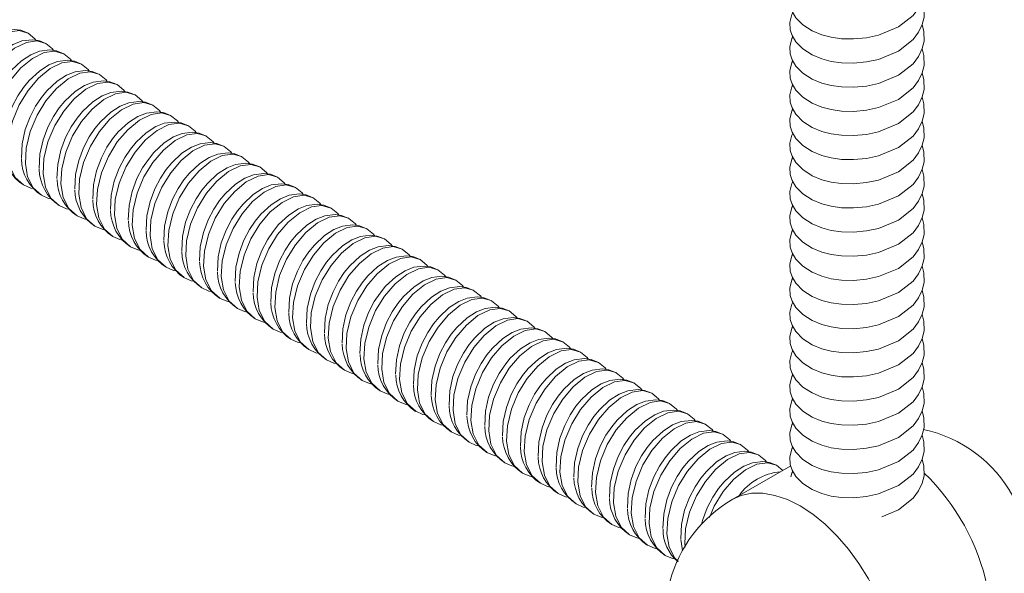
# Model space of a CAD drawing. Units: millimetres. Extents: x -13351 to 20534, y -8476 to 5115.
# Drawn here: x 5843 to 5990, y -4056 to -3974 of the extents above; entities that cross this region are included whole.
import ezdxf

# ---------------------------------------------------------------- set-up
doc = ezdxf.new("R2010")
doc.units = ezdxf.units.MM

msp = doc.modelspace()

# ---------------------------------------------------------------- linework, layer by layer
at = {"color": 7, "linetype": 'Continuous', "lineweight": 15}
for p, q in [((5957.89, -4040.07), (5949.27, -4045.05)), ((5956.71, -4040.76), (5955.77, -4040)), ((5941.53, -4051.06), (5941.79, -4052.7))]:
    msp.add_line(p, q, dxfattribs=at)
at = {"color": 7, "linetype": 'Continuous', "lineweight": 15, "flags": 128}
for points in [[(5958.19, -3969.04), (5958.04, -3969.31), (5957.76, -3970.53), (5957.82, -3971.6), (5958.09, -3972.46), (5958.64, -3973.4), (5959.67, -3974.46), (5961.06, -3975.35), (5962.5, -3975.94), (5963.91, -3976.31), (5965.45, -3976.52), (5967.22, -3976.56), (5969.14, -3976.39), (5970.96, -3976.01), (5973.93, -3974.77), (5976.08, -3973.06), (5976.9, -3971.96), (5977.45, -3970.81), (5977.71, -3969.71), (5977.69, -3968.26), (5977.44, -3967.24), (5977.44, -3967.24)], [(5958.19, -3972.64), (5958.04, -3972.9), (5957.76, -3974.12), (5957.82, -3975.19), (5958.09, -3976.06), (5958.64, -3977), (5959.67, -3978.05), (5961.06, -3978.94), (5962.5, -3979.54), (5963.91, -3979.9), (5965.45, -3980.11), (5967.22, -3980.15), (5969.14, -3979.98), (5970.96, -3979.6), (5973.93, -3978.36), (5976.08, -3976.65), (5976.9, -3975.56), (5977.45, -3974.4), (5977.71, -3973.3), (5977.69, -3971.85), (5977.44, -3970.83), (5977.44, -3970.83)], [(5958.19, -3976.23), (5958.04, -3976.49), (5957.76, -3977.71), (5957.82, -3978.78), (5958.09, -3979.65), (5958.64, -3980.59), (5959.67, -3981.64), (5961.06, -3982.54), (5962.5, -3983.13), (5963.91, -3983.49), (5965.45, -3983.7), (5967.22, -3983.75), (5969.14, -3983.57), (5970.96, -3983.19), (5973.93, -3981.95), (5976.08, -3980.24), (5976.9, -3979.15), (5977.45, -3978), (5977.71, -3976.89), (5977.69, -3975.45), (5977.44, -3974.42), (5977.44, -3974.42)], [(5844.41, -3975.71), (5843.34, -3975.27), (5842.35, -3975.14), (5840.82, -3975.33), (5839.54, -3975.84), (5838.14, -3976.73), (5836.61, -3978.16), (5835.78, -3979.17), (5834.93, -3980.43), (5834.09, -3982.03), (5833.38, -3983.93), (5832.91, -3986.04), (5832.8, -3988.17)], [(5845.56, -3976.75), (5845.4, -3976.52), (5844.41, -3975.71)], [(5847.06, -3977.24), (5845.99, -3976.8), (5845, -3976.67), (5843.47, -3976.86), (5842.19, -3977.37), (5840.79, -3978.26), (5839.27, -3979.69), (5838.43, -3980.7), (5837.58, -3981.97), (5836.74, -3983.56), (5836.03, -3985.46), (5835.56, -3987.57), (5835.46, -3989.7)], [(5848.21, -3978.28), (5848.06, -3978.05), (5847.06, -3977.24)], [(5849.71, -3978.77), (5848.64, -3978.34), (5847.65, -3978.2), (5846.12, -3978.39), (5844.84, -3978.9), (5843.44, -3979.8), (5841.92, -3981.22), (5841.08, -3982.23), (5840.23, -3983.5), (5839.4, -3985.09), (5838.68, -3986.99), (5838.21, -3989.1), (5838.11, -3991.23)], [(5850.86, -3979.81), (5850.71, -3979.58), (5849.71, -3978.77)], [(5958.19, -3979.82), (5958.04, -3980.08), (5957.76, -3981.31), (5957.82, -3982.38), (5958.09, -3983.24), (5958.64, -3984.18), (5959.67, -3985.23), (5961.06, -3986.13), (5962.5, -3986.72), (5963.91, -3987.08), (5965.45, -3987.3), (5967.22, -3987.34), (5969.14, -3987.17), (5970.96, -3986.78), (5973.93, -3985.55), (5976.08, -3983.83), (5976.9, -3982.74), (5977.45, -3981.59), (5977.71, -3980.49), (5977.69, -3979.04), (5977.44, -3978.02), (5977.44, -3978.02)], [(5852.36, -3980.3), (5851.29, -3979.87), (5850.3, -3979.73), (5848.77, -3979.92), (5847.49, -3980.43), (5846.09, -3981.33), (5844.57, -3982.75), (5843.73, -3983.76), (5842.88, -3985.03), (5842.05, -3986.62), (5841.33, -3988.52), (5840.86, -3990.63), (5840.76, -3992.76)], [(5853.52, -3981.34), (5853.36, -3981.11), (5852.36, -3980.3)], [(5855.01, -3981.83), (5853.94, -3981.4), (5852.96, -3981.26), (5851.43, -3981.46), (5850.14, -3981.96), (5848.74, -3982.86), (5847.22, -3984.28), (5846.39, -3985.29), (5845.53, -3986.56), (5844.7, -3988.15), (5843.98, -3990.05), (5843.52, -3992.16), (5843.41, -3994.29)], [(5958.19, -3983.42), (5958.04, -3983.68), (5957.76, -3984.9), (5957.82, -3985.97), (5958.09, -3986.83), (5958.64, -3987.77), (5959.67, -3988.83), (5961.06, -3989.72), (5962.5, -3990.32), (5963.91, -3990.68), (5965.45, -3990.89), (5967.22, -3990.93), (5969.14, -3990.76), (5970.96, -3990.38), (5973.93, -3989.14), (5976.08, -3987.43), (5976.9, -3986.34), (5977.45, -3985.18), (5977.71, -3984.08), (5977.69, -3982.63), (5977.44, -3981.61), (5977.44, -3981.61)], [(5857.66, -3983.36), (5856.59, -3982.93), (5855.61, -3982.79), (5854.08, -3982.99), (5852.8, -3983.49), (5851.39, -3984.39), (5849.87, -3985.81), (5849.04, -3986.82), (5848.19, -3988.09), (5847.35, -3989.68), (5846.64, -3991.58), (5846.17, -3993.69), (5846.06, -3995.82)], [(5856.17, -3982.87), (5856.01, -3982.64), (5855.01, -3981.83)], [(5860.32, -3984.89), (5859.25, -3984.46), (5858.26, -3984.32), (5856.73, -3984.52), (5855.45, -3985.02), (5854.05, -3985.92), (5852.52, -3987.34), (5851.69, -3988.35), (5850.84, -3989.62), (5850, -3991.21), (5849.29, -3993.11), (5848.82, -3995.22), (5848.71, -3997.35)], [(5858.82, -3984.4), (5858.66, -3984.17), (5857.66, -3983.36)], [(5862.97, -3986.42), (5861.9, -3985.99), (5860.91, -3985.86), (5859.38, -3986.05), (5858.1, -3986.55), (5856.7, -3987.45), (5855.18, -3988.87), (5854.34, -3989.89), (5853.49, -3991.15), (5852.65, -3992.74), (5851.94, -3994.64), (5851.47, -3996.75), (5851.37, -3998.88)], [(5861.47, -3985.93), (5861.31, -3985.7), (5860.32, -3984.89)], [(5958.19, -3987.01), (5958.04, -3987.27), (5957.76, -3988.49), (5957.82, -3989.56), (5958.09, -3990.43), (5958.64, -3991.37), (5959.67, -3992.42), (5961.06, -3993.32), (5962.5, -3993.91), (5963.91, -3994.27), (5965.45, -3994.48), (5967.22, -3994.52), (5969.14, -3994.35), (5970.96, -3993.97), (5973.93, -3992.73), (5976.08, -3991.02), (5976.9, -3989.93), (5977.45, -3988.78), (5977.71, -3987.67), (5977.69, -3986.23), (5977.44, -3985.2), (5977.44, -3985.2)], [(5865.62, -3987.95), (5864.55, -3987.52), (5863.56, -3987.39), (5862.03, -3987.58), (5860.75, -3988.08), (5859.35, -3988.98), (5857.83, -3990.4), (5856.99, -3991.42), (5856.14, -3992.68), (5855.31, -3994.27), (5854.59, -3996.18), (5854.12, -3998.28), (5854.02, -4000.41)], [(5864.12, -3987.46), (5863.97, -3987.23), (5862.97, -3986.42)], [(5868.27, -3989.48), (5867.2, -3989.05), (5866.21, -3988.92), (5864.68, -3989.11), (5863.4, -3989.61), (5862, -3990.51), (5860.48, -3991.93), (5859.64, -3992.95), (5858.79, -3994.21), (5857.96, -3995.8), (5857.24, -3997.71), (5856.77, -3999.81), (5856.67, -4001.94)], [(5866.77, -3988.99), (5866.62, -3988.76), (5865.62, -3987.95)], [(5958.19, -3990.6), (5958.04, -3990.86), (5957.76, -3992.08), (5957.82, -3993.16), (5958.09, -3994.02), (5958.64, -3994.96), (5959.67, -3996.01), (5961.06, -3996.91), (5962.5, -3997.5), (5963.91, -3997.86), (5965.45, -3998.07), (5967.22, -3998.12), (5969.14, -3997.94), (5970.96, -3997.56), (5973.93, -3996.32), (5976.08, -3994.61), (5976.9, -3993.52), (5977.45, -3992.37), (5977.71, -3991.27), (5977.69, -3989.82), (5977.44, -3988.8), (5977.44, -3988.79)], [(5870.92, -3991.01), (5869.85, -3990.58), (5868.87, -3990.45), (5867.34, -3990.64), (5866.05, -3991.14), (5864.65, -3992.04), (5863.13, -3993.46), (5862.3, -3994.48), (5861.44, -3995.74), (5860.61, -3997.34), (5859.89, -3999.24), (5859.43, -4001.34), (5859.32, -4003.47)], [(5869.43, -3990.52), (5869.27, -3990.3), (5868.27, -3989.48)], [(5873.57, -3992.54), (5872.5, -3992.11), (5871.52, -3991.98), (5869.99, -3992.17), (5868.71, -3992.67), (5867.3, -3993.57), (5865.78, -3994.99), (5864.95, -3996.01), (5864.1, -3997.27), (5863.26, -3998.87), (5862.55, -4000.77), (5862.08, -4002.87), (5861.97, -4005)], [(5872.08, -3992.05), (5871.92, -3991.83), (5870.92, -3991.01)], [(5876.23, -3994.08), (5875.15, -3993.64), (5874.17, -3993.51), (5872.64, -3993.7), (5871.36, -3994.2), (5869.96, -3995.1), (5868.43, -3996.52), (5867.6, -3997.54), (5866.75, -3998.8), (5865.91, -4000.4), (5865.2, -4002.3), (5864.73, -4004.41), (5864.62, -4006.54)], [(5874.73, -3993.59), (5874.57, -3993.36), (5873.57, -3992.54)], [(5958.19, -3994.19), (5958.04, -3994.46), (5957.76, -3995.68), (5957.82, -3996.75), (5958.09, -3997.61), (5958.64, -3998.55), (5959.67, -3999.6), (5961.06, -4000.5), (5962.5, -4001.09), (5963.91, -4001.46), (5965.45, -4001.67), (5967.22, -4001.71), (5969.14, -4001.54), (5970.96, -4001.16), (5973.93, -3999.92), (5976.08, -3998.21), (5976.9, -3997.11), (5977.45, -3995.96), (5977.71, -3994.86), (5977.69, -3993.41), (5977.44, -3992.39), (5977.44, -3992.39)], [(5877.38, -3995.12), (5877.22, -3994.89), (5876.23, -3994.08)], [(5878.88, -3995.61), (5877.81, -3995.17), (5876.82, -3995.04), (5875.29, -3995.23), (5874.01, -3995.74), (5872.61, -3996.63), (5871.09, -3998.06), (5870.25, -3999.07), (5869.4, -4000.33), (5868.56, -4001.93), (5867.85, -4003.83), (5867.38, -4005.94), (5867.28, -4008.07)], [(5880.03, -3996.65), (5879.88, -3996.42), (5878.88, -3995.61)], [(5958.19, -3997.79), (5958.04, -3998.05), (5957.76, -3999.27), (5957.82, -4000.34), (5958.09, -4001.21), (5958.64, -4002.15), (5959.67, -4003.2), (5961.06, -4004.09), (5962.5, -4004.69), (5963.91, -4005.05), (5965.45, -4005.26), (5967.22, -4005.3), (5969.14, -4005.13), (5970.96, -4004.75), (5973.93, -4003.51), (5976.08, -4001.8), (5976.9, -4000.71), (5977.45, -3999.55), (5977.71, -3998.45), (5977.69, -3997), (5977.44, -3995.98), (5977.44, -3995.98)], [(5881.53, -3997.14), (5880.46, -3996.7), (5879.47, -3996.57), (5877.94, -3996.76), (5876.66, -3997.27), (5875.26, -3998.16), (5873.74, -3999.59), (5872.9, -4000.6), (5872.05, -4001.87), (5871.21, -4003.46), (5870.5, -4005.36), (5870.03, -4007.47), (5869.93, -4009.6)], [(5882.68, -3998.18), (5882.53, -3997.95), (5881.53, -3997.14)], [(5843.74, -3998.29), (5844.81, -3998.76), (5845.17, -3998.83)], [(5884.18, -3998.67), (5883.11, -3998.24), (5882.12, -3998.1), (5880.59, -3998.29), (5879.31, -3998.8), (5877.91, -3999.7), (5876.39, -4001.12), (5875.55, -4002.13), (5874.7, -4003.4), (5873.87, -4004.99), (5873.15, -4006.89), (5872.68, -4009), (5872.58, -4011.13)], [(5885.34, -3999.71), (5885.18, -3999.48), (5884.18, -3998.67)], [(5846.39, -3999.82), (5847.46, -4000.29), (5847.82, -4000.36)], [(5886.83, -4000.2), (5885.76, -3999.77), (5884.78, -3999.63), (5883.25, -3999.82), (5881.96, -4000.33), (5880.56, -4001.23), (5879.04, -4002.65), (5878.21, -4003.66), (5877.35, -4004.93), (5876.52, -4006.52), (5875.8, -4008.42), (5875.34, -4010.53), (5875.23, -4012.66)], [(5887.99, -4001.24), (5887.83, -4001.01), (5886.83, -4000.2)], [(5958.19, -4001.38), (5958.04, -4001.64), (5957.76, -4002.86), (5957.82, -4003.93), (5958.09, -4004.8), (5958.64, -4005.74), (5959.67, -4006.79), (5961.06, -4007.69), (5962.5, -4008.28), (5963.91, -4008.64), (5965.45, -4008.85), (5967.22, -4008.9), (5969.14, -4008.72), (5970.96, -4008.34), (5973.93, -4007.1), (5976.08, -4005.39), (5976.9, -4004.3), (5977.45, -4003.15), (5977.71, -4002.04), (5977.69, -4000.6), (5977.44, -3999.57), (5977.44, -3999.57)], [(5849.04, -4001.35), (5850.11, -4001.82), (5850.47, -4001.9)], [(5889.48, -4001.73), (5888.41, -4001.3), (5887.43, -4001.16), (5885.9, -4001.36), (5884.62, -4001.86), (5883.21, -4002.76), (5881.69, -4004.18), (5880.86, -4005.19), (5880.01, -4006.46), (5879.17, -4008.05), (5878.45, -4009.95), (5877.99, -4012.06), (5877.88, -4014.19)], [(5890.64, -4002.77), (5890.48, -4002.54), (5889.48, -4001.73)], [(5851.69, -4002.88), (5852.76, -4003.35), (5853.12, -4003.43)], [(5892.14, -4003.26), (5891.06, -4002.83), (5890.08, -4002.69), (5888.55, -4002.89), (5887.27, -4003.39), (5885.87, -4004.29), (5884.34, -4005.71), (5883.51, -4006.72), (5882.66, -4007.99), (5881.82, -4009.58), (5881.11, -4011.48), (5880.64, -4013.59), (5880.53, -4015.72)], [(5893.29, -4004.3), (5893.13, -4004.07), (5892.14, -4003.26)], [(5958.19, -4004.97), (5958.04, -4005.23), (5957.76, -4006.45), (5957.82, -4007.53), (5958.09, -4008.39), (5958.64, -4009.33), (5959.67, -4010.38), (5961.06, -4011.28), (5962.5, -4011.87), (5963.91, -4012.23), (5965.45, -4012.44), (5967.22, -4012.49), (5969.14, -4012.32), (5970.96, -4011.93), (5973.93, -4010.7), (5976.08, -4008.98), (5976.9, -4007.89), (5977.45, -4006.74), (5977.71, -4005.64), (5977.69, -4004.19), (5977.44, -4003.17), (5977.44, -4003.16)], [(5854.35, -4004.41), (5855.41, -4004.88), (5855.78, -4004.96)], [(5894.79, -4004.79), (5893.72, -4004.36), (5892.73, -4004.22), (5891.2, -4004.42), (5889.92, -4004.92), (5888.52, -4005.82), (5887, -4007.24), (5886.16, -4008.25), (5885.31, -4009.52), (5884.47, -4011.11), (5883.76, -4013.01), (5883.29, -4015.12), (5883.19, -4017.25)], [(5895.94, -4005.83), (5895.79, -4005.6), (5894.79, -4004.79)], [(5857, -4005.94), (5858.07, -4006.41), (5858.43, -4006.49)], [(5897.44, -4006.32), (5896.37, -4005.89), (5895.38, -4005.76), (5893.85, -4005.95), (5892.57, -4006.45), (5891.17, -4007.35), (5889.65, -4008.77), (5888.81, -4009.79), (5887.96, -4011.05), (5887.12, -4012.64), (5886.41, -4014.54), (5885.94, -4016.65), (5885.84, -4018.78)], [(5898.59, -4007.36), (5898.44, -4007.13), (5897.44, -4006.32)], [(5859.65, -4007.48), (5860.72, -4007.94), (5861.08, -4008.02)], [(5900.09, -4007.85), (5899.02, -4007.42), (5898.03, -4007.29), (5896.5, -4007.48), (5895.22, -4007.98), (5893.82, -4008.88), (5892.3, -4010.3), (5891.46, -4011.32), (5890.61, -4012.58), (5889.78, -4014.17), (5889.06, -4016.08), (5888.59, -4018.18), (5888.49, -4020.31)], [(5901.25, -4008.89), (5901.09, -4008.66), (5900.09, -4007.85)], [(5958.19, -4008.56), (5958.04, -4008.83), (5957.76, -4010.05), (5957.82, -4011.12), (5958.09, -4011.98), (5958.64, -4012.92), (5959.67, -4013.98), (5961.06, -4014.87), (5962.5, -4015.46), (5963.91, -4015.83), (5965.45, -4016.04), (5967.22, -4016.08), (5969.14, -4015.91), (5970.96, -4015.53), (5973.93, -4014.29), (5976.08, -4012.58), (5976.9, -4011.49), (5977.45, -4010.33), (5977.71, -4009.23), (5977.69, -4007.78), (5977.44, -4006.76), (5977.44, -4006.76)], [(5862.3, -4009.01), (5863.37, -4009.47), (5863.73, -4009.55)], [(5902.74, -4009.38), (5901.67, -4008.95), (5900.69, -4008.82), (5899.16, -4009.01), (5897.87, -4009.51), (5896.47, -4010.41), (5894.95, -4011.83), (5894.12, -4012.85), (5893.26, -4014.11), (5892.43, -4015.7), (5891.71, -4017.61), (5891.25, -4019.71), (5891.14, -4021.84)], [(5903.9, -4010.42), (5903.74, -4010.2), (5902.74, -4009.38)], [(5864.95, -4010.54), (5866.02, -4011), (5866.38, -4011.08)], [(5905.39, -4010.91), (5904.32, -4010.48), (5903.34, -4010.35), (5901.81, -4010.54), (5900.53, -4011.04), (5899.12, -4011.94), (5897.6, -4013.36), (5896.77, -4014.38), (5895.92, -4015.64), (5895.08, -4017.24), (5894.36, -4019.14), (5893.9, -4021.24), (5893.79, -4023.37)], [(5906.55, -4011.95), (5906.39, -4011.73), (5905.39, -4010.91)], [(5958.19, -4012.16), (5958.04, -4012.42), (5957.76, -4013.64), (5957.82, -4014.71), (5958.09, -4015.58), (5958.64, -4016.52), (5959.67, -4017.57), (5961.06, -4018.47), (5962.5, -4019.06), (5963.91, -4019.42), (5965.45, -4019.63), (5967.22, -4019.67), (5969.14, -4019.5), (5970.96, -4019.12), (5973.93, -4017.88), (5976.08, -4016.17), (5976.9, -4015.08), (5977.45, -4013.92), (5977.71, -4012.82), (5977.69, -4011.38), (5977.44, -4010.35), (5977.44, -4010.35)], [(5867.6, -4012.07), (5868.67, -4012.54), (5869.03, -4012.61)], [(5908.04, -4012.44), (5906.97, -4012.01), (5905.99, -4011.88), (5904.46, -4012.07), (5903.18, -4012.57), (5901.78, -4013.47), (5900.25, -4014.89), (5899.42, -4015.91), (5898.57, -4017.17), (5897.73, -4018.77), (5897.02, -4020.67), (5896.55, -4022.77), (5896.44, -4024.9)], [(5909.2, -4013.49), (5909.04, -4013.26), (5908.04, -4012.44)], [(5870.26, -4013.6), (5871.32, -4014.07), (5871.69, -4014.14)], [(5910.7, -4013.98), (5909.63, -4013.54), (5908.64, -4013.41), (5907.11, -4013.6), (5905.83, -4014.1), (5904.43, -4015), (5902.91, -4016.42), (5902.07, -4017.44), (5901.22, -4018.7), (5900.38, -4020.3), (5899.67, -4022.2), (5899.2, -4024.31), (5899.1, -4026.44)], [(5911.85, -4015.02), (5911.7, -4014.79), (5910.7, -4013.98)], [(5958.19, -4015.75), (5958.04, -4016.01), (5957.76, -4017.23), (5957.82, -4018.31), (5958.09, -4019.17), (5958.64, -4020.11), (5959.67, -4021.16), (5961.06, -4022.06), (5962.5, -4022.65), (5963.91, -4023.01), (5965.45, -4023.22), (5967.22, -4023.27), (5969.14, -4023.09), (5970.96, -4022.71), (5973.93, -4021.47), (5976.08, -4019.76), (5976.9, -4018.67), (5977.45, -4017.52), (5977.71, -4016.41), (5977.69, -4014.97), (5977.44, -4013.95), (5977.44, -4013.94)], [(5872.91, -4015.13), (5873.98, -4015.6), (5874.34, -4015.67)], [(5913.35, -4015.51), (5912.28, -4015.07), (5911.29, -4014.94), (5909.76, -4015.13), (5908.48, -4015.64), (5907.08, -4016.53), (5905.56, -4017.96), (5904.72, -4018.97), (5903.87, -4020.23), (5903.03, -4021.83), (5902.32, -4023.73), (5901.85, -4025.84), (5901.75, -4027.97)], [(5914.5, -4016.55), (5914.35, -4016.32), (5913.35, -4015.51)], [(5875.56, -4016.66), (5876.63, -4017.13), (5876.99, -4017.2)], [(5916, -4017.04), (5914.93, -4016.6), (5913.94, -4016.47), (5912.41, -4016.66), (5911.13, -4017.17), (5909.73, -4018.06), (5908.21, -4019.49), (5907.37, -4020.5), (5906.52, -4021.77), (5905.69, -4023.36), (5904.97, -4025.26), (5904.5, -4027.37), (5904.4, -4029.5)], [(5878.21, -4018.19), (5879.28, -4018.66), (5879.64, -4018.73)], [(5918.65, -4018.57), (5917.58, -4018.14), (5916.6, -4018), (5915.07, -4018.19), (5913.78, -4018.7), (5912.38, -4019.6), (5910.86, -4021.02), (5910.03, -4022.03), (5909.17, -4023.3), (5908.34, -4024.89), (5907.62, -4026.79), (5907.16, -4028.9), (5907.05, -4031.03)], [(5917.16, -4018.08), (5917, -4017.85), (5916, -4017.04)], [(5958.19, -4019.34), (5958.04, -4019.61), (5957.76, -4020.83), (5957.82, -4021.9), (5958.09, -4022.76), (5958.64, -4023.7), (5959.67, -4024.75), (5961.06, -4025.65), (5962.5, -4026.24), (5963.91, -4026.6), (5965.45, -4026.82), (5967.22, -4026.86), (5969.14, -4026.69), (5970.96, -4026.31), (5973.93, -4025.07), (5976.08, -4023.36), (5976.9, -4022.26), (5977.45, -4021.11), (5977.71, -4020.01), (5977.69, -4018.56), (5977.44, -4017.54), (5977.44, -4017.54)], [(5880.86, -4019.72), (5881.93, -4020.19), (5882.29, -4020.26)], [(5921.3, -4020.1), (5920.23, -4019.67), (5919.25, -4019.53), (5917.72, -4019.72), (5916.44, -4020.23), (5915.03, -4021.13), (5913.51, -4022.55), (5912.68, -4023.56), (5911.83, -4024.83), (5910.99, -4026.42), (5910.27, -4028.32), (5909.81, -4030.43), (5909.7, -4032.56)], [(5919.81, -4019.61), (5919.65, -4019.38), (5918.65, -4018.57)], [(5883.51, -4021.25), (5884.58, -4021.72), (5884.94, -4021.8)], [(5923.95, -4021.63), (5922.88, -4021.2), (5921.9, -4021.06), (5920.37, -4021.26), (5919.09, -4021.76), (5917.69, -4022.66), (5916.16, -4024.08), (5915.33, -4025.09), (5914.48, -4026.36), (5913.64, -4027.95), (5912.93, -4029.85), (5912.46, -4031.96), (5912.35, -4034.09)], [(5922.46, -4021.14), (5922.3, -4020.91), (5921.3, -4020.1)], [(5958.19, -4022.94), (5958.04, -4023.2), (5957.76, -4024.42), (5957.82, -4025.49), (5958.09, -4026.35), (5958.64, -4027.3), (5959.67, -4028.35), (5961.06, -4029.24), (5962.5, -4029.84), (5963.91, -4030.2), (5965.45, -4030.41), (5967.22, -4030.45), (5969.14, -4030.28), (5970.96, -4029.9), (5973.93, -4028.66), (5976.08, -4026.95), (5976.9, -4025.86), (5977.45, -4024.7), (5977.71, -4023.6), (5977.69, -4022.15), (5977.44, -4021.13), (5977.44, -4021.13)], [(5886.17, -4022.78), (5887.23, -4023.25), (5887.6, -4023.33)], [(5926.61, -4023.16), (5925.54, -4022.73), (5924.55, -4022.59), (5923.02, -4022.79), (5921.74, -4023.29), (5920.34, -4024.19), (5918.82, -4025.61), (5917.98, -4026.62), (5917.13, -4027.89), (5916.29, -4029.48), (5915.58, -4031.38), (5915.11, -4033.49), (5915.01, -4035.62)], [(5925.11, -4022.67), (5924.95, -4022.44), (5923.95, -4021.63)], [(5929.26, -4024.69), (5928.19, -4024.26), (5927.2, -4024.12), (5925.67, -4024.32), (5924.39, -4024.82), (5922.99, -4025.72), (5921.47, -4027.14), (5920.63, -4028.15), (5919.78, -4029.42), (5918.94, -4031.01), (5918.23, -4032.91), (5917.76, -4035.02), (5917.66, -4037.15)], [(5927.76, -4024.2), (5927.61, -4023.97), (5926.61, -4023.16)], [(5888.82, -4024.31), (5889.89, -4024.78), (5890.25, -4024.86)], [(5931.91, -4026.22), (5930.84, -4025.79), (5929.85, -4025.66), (5928.32, -4025.85), (5927.04, -4026.35), (5925.64, -4027.25), (5924.12, -4028.67), (5923.28, -4029.69), (5922.43, -4030.95), (5921.6, -4032.54), (5920.88, -4034.44), (5920.41, -4036.55), (5920.31, -4038.68)], [(5930.41, -4025.73), (5930.26, -4025.5), (5929.26, -4024.69)], [(5958.19, -4026.53), (5958.04, -4026.79), (5957.76, -4028.01), (5957.82, -4029.08), (5958.09, -4029.95), (5958.64, -4030.89), (5959.67, -4031.94), (5961.06, -4032.84), (5962.5, -4033.43), (5963.91, -4033.79), (5965.45, -4034), (5967.22, -4034.04), (5969.14, -4033.87), (5970.96, -4033.49), (5973.93, -4032.25), (5976.08, -4030.54), (5976.9, -4029.45), (5977.45, -4028.3), (5977.71, -4027.19), (5977.69, -4025.75), (5977.44, -4024.72), (5977.44, -4024.72)], [(5891.47, -4025.84), (5892.54, -4026.31), (5892.9, -4026.39)], [(5934.56, -4027.75), (5933.49, -4027.32), (5932.51, -4027.19), (5930.98, -4027.38), (5929.69, -4027.88), (5928.29, -4028.78), (5926.77, -4030.2), (5925.93, -4031.22), (5925.08, -4032.48), (5924.25, -4034.07), (5923.53, -4035.98), (5923.07, -4038.08), (5922.96, -4040.21)], [(5933.07, -4027.26), (5932.91, -4027.03), (5931.91, -4026.22)], [(5894.12, -4027.38), (5895.19, -4027.84), (5895.55, -4027.92)], [(5935.72, -4028.79), (5935.56, -4028.56), (5934.56, -4027.75)], [(5958.19, -4030.12), (5958.04, -4030.38), (5957.76, -4031.6), (5957.82, -4032.68), (5958.09, -4033.54), (5958.64, -4034.48), (5959.67, -4035.53), (5961.06, -4036.43), (5962.5, -4037.02), (5963.91, -4037.38), (5965.45, -4037.59), (5967.22, -4037.64), (5969.14, -4037.47), (5970.96, -4037.08), (5973.93, -4035.85), (5976.08, -4034.13), (5976.9, -4033.04), (5977.45, -4031.89), (5977.71, -4030.79), (5977.69, -4029.34), (5977.44, -4028.32), (5977.44, -4028.31)], [(5896.77, -4028.91), (5897.84, -4029.37), (5898.2, -4029.45)], [(5937.21, -4029.28), (5936.14, -4028.85), (5935.16, -4028.72), (5933.63, -4028.91), (5932.35, -4029.41), (5930.94, -4030.31), (5929.42, -4031.73), (5928.59, -4032.75), (5927.73, -4034.01), (5926.9, -4035.6), (5926.18, -4037.51), (5925.72, -4039.61), (5925.61, -4041.74)], [(5938.37, -4030.32), (5938.21, -4030.1), (5937.21, -4029.28)], [(5899.42, -4030.44), (5900.49, -4030.9), (5900.85, -4030.98)], [(5939.86, -4030.81), (5938.79, -4030.38), (5937.81, -4030.25), (5936.28, -4030.44), (5935, -4030.94), (5933.6, -4031.84), (5932.07, -4033.26), (5931.24, -4034.28), (5930.39, -4035.54), (5929.55, -4037.14), (5928.84, -4039.04), (5928.37, -4041.14), (5928.26, -4043.27)], [(5941.02, -4031.85), (5940.86, -4031.63), (5939.86, -4030.81)], [(5902.08, -4031.97), (5903.14, -4032.44), (5903.51, -4032.51)], [(5942.52, -4032.34), (5941.45, -4031.91), (5940.46, -4031.78), (5938.93, -4031.97), (5937.65, -4032.47), (5936.25, -4033.37), (5934.73, -4034.79), (5933.89, -4035.81), (5933.04, -4037.07), (5932.2, -4038.67), (5931.49, -4040.57), (5931.02, -4042.67), (5930.92, -4044.8)], [(5943.67, -4033.39), (5943.52, -4033.16), (5942.52, -4032.34)], [(5958.19, -4033.71), (5958.04, -4033.98), (5957.76, -4035.2), (5957.82, -4036.27), (5958.09, -4037.13), (5958.64, -4038.07), (5959.67, -4039.13), (5961.06, -4040.02), (5962.5, -4040.61), (5963.91, -4040.98), (5965.45, -4041.19), (5967.22, -4041.23), (5969.14, -4041.06), (5970.96, -4040.68), (5973.93, -4039.44), (5976.08, -4037.73), (5976.9, -4036.63), (5977.45, -4035.48), (5977.71, -4034.38), (5977.69, -4032.93), (5977.44, -4031.91), (5977.44, -4031.91)], [(5904.73, -4033.5), (5905.8, -4033.97), (5906.16, -4034.04)], [(5945.17, -4033.87), (5944.1, -4033.44), (5943.11, -4033.31), (5941.58, -4033.5), (5940.3, -4034), (5938.9, -4034.9), (5937.38, -4036.32), (5936.54, -4037.34), (5935.69, -4038.6), (5934.85, -4040.2), (5934.14, -4042.1), (5933.67, -4044.21), (5933.57, -4046.34)], [(5946.32, -4034.92), (5946.17, -4034.69), (5945.17, -4033.87)], [(5907.38, -4035.03), (5908.45, -4035.5), (5908.81, -4035.57)], [(5947.82, -4035.41), (5946.75, -4034.97), (5945.76, -4034.84), (5944.23, -4035.03), (5942.95, -4035.54), (5941.55, -4036.43), (5940.03, -4037.86), (5939.19, -4038.87), (5938.34, -4040.13), (5937.51, -4041.73), (5936.79, -4043.63), (5936.32, -4045.74), (5936.22, -4047.87)], [(5948.97, -4036.45), (5948.82, -4036.22), (5947.82, -4035.41)], [(5958.19, -4037.31), (5958.04, -4037.57), (5957.76, -4038.79), (5957.82, -4039.86), (5958.09, -4040.73), (5958.64, -4041.67), (5959.67, -4042.72), (5961.06, -4043.61), (5962.5, -4044.21), (5963.91, -4044.57), (5965.45, -4044.78), (5967.22, -4044.82), (5969.14, -4044.65), (5970.96, -4044.27), (5973.93, -4043.03), (5976.08, -4041.32), (5976.9, -4040.23), (5977.45, -4039.07), (5977.71, -4037.97), (5977.69, -4036.53), (5977.44, -4035.5), (5977.44, -4035.5)], [(5910.03, -4036.56), (5911.1, -4037.03), (5911.46, -4037.1)], [(5950.47, -4036.94), (5949.4, -4036.5), (5948.42, -4036.37), (5946.89, -4036.56), (5945.6, -4037.07), (5944.2, -4037.96), (5942.68, -4039.39), (5941.84, -4040.4), (5940.99, -4041.66), (5940.16, -4043.26), (5939.44, -4045.16), (5938.98, -4047.27), (5938.87, -4049.4)], [(5951.63, -4037.98), (5951.47, -4037.75), (5950.47, -4036.94)], [(5912.68, -4038.09), (5913.75, -4038.56), (5914.11, -4038.63)], [(5953.12, -4038.47), (5952.05, -4038.04), (5951.07, -4037.9), (5949.54, -4038.09), (5948.26, -4038.6), (5946.85, -4039.5), (5945.33, -4040.92), (5944.5, -4041.93), (5943.64, -4043.2), (5942.81, -4044.79), (5942.09, -4046.69), (5941.63, -4048.8), (5941.52, -4050.93)], [(5954.28, -4039.51), (5954.12, -4039.28), (5953.12, -4038.47)], [(5915.33, -4039.62), (5916.4, -4040.09), (5916.76, -4040.16)], [(5955.77, -4040), (5954.7, -4039.57), (5953.72, -4039.43), (5952.19, -4039.62), (5950.91, -4040.13), (5949.51, -4041.03), (5947.98, -4042.45), (5947.15, -4043.46), (5946.3, -4044.73), (5945.46, -4046.32), (5944.75, -4048.22), (5944.62, -4048.8)], [(5971.46, -4047.65), (5973.93, -4046.62), (5976.08, -4044.91), (5976.9, -4043.82), (5977.45, -4042.67), (5977.71, -4041.56), (5977.69, -4040.12), (5977.44, -4039.09), (5977.44, -4039.09)], [(5917.99, -4041.15), (5919.05, -4041.62), (5919.42, -4041.7)], [(5958.19, -4040.9), (5958.04, -4041.16), (5957.91, -4041.72)], [(5920.64, -4042.68), (5921.71, -4043.15), (5922.07, -4043.23)], [(5923.29, -4044.21), (5924.36, -4044.68), (5924.72, -4044.76)], [(5925.94, -4045.74), (5927.01, -4046.21), (5927.37, -4046.29)], [(5928.59, -4047.28), (5929.66, -4047.74), (5930.02, -4047.82)], [(5931.24, -4048.81), (5932.31, -4049.27), (5932.67, -4049.35)], [(5933.89, -4050.34), (5934.96, -4050.8), (5935.33, -4050.88)], [(5936.55, -4051.87), (5937.62, -4052.33), (5937.98, -4052.41)], [(5939.2, -4053.4), (5940.27, -4053.87), (5940.63, -4053.94)]]:
    msp.add_lwpolyline(points, dxfattribs=at)
at = {"color": 8, "linetype": 'Continuous', "lineweight": 15, "flags": 128}
for points in [[(5835.79, -3993.7), (5834.55, -3992.6), (5833.73, -3990.94), (5833.39, -3988.95), (5833.52, -3986.69), (5834.11, -3984.22), (5835.13, -3981.79), (5836.46, -3979.63), (5838.02, -3977.81), (5839.76, -3976.39), (5841.49, -3975.54), (5843.06, -3975.32), (5844.38, -3975.69)], [(5838.45, -3995.23), (5837.2, -3994.13), (5836.38, -3992.48), (5836.04, -3990.48), (5836.17, -3988.22), (5836.76, -3985.75), (5837.79, -3983.32), (5839.12, -3981.16), (5840.68, -3979.34), (5842.41, -3977.92), (5844.15, -3977.07), (5845.71, -3976.85), (5847.04, -3977.22)], [(5841.1, -3996.76), (5839.86, -3995.66), (5839.03, -3994.01), (5838.69, -3992.01), (5838.82, -3989.75), (5839.41, -3987.28), (5840.44, -3984.85), (5841.77, -3982.69), (5843.33, -3980.87), (5845.06, -3979.45), (5846.8, -3978.6), (5848.36, -3978.38), (5849.69, -3978.76)], [(5843.75, -3998.29), (5842.51, -3997.19), (5841.68, -3995.54), (5841.34, -3993.54), (5841.47, -3991.28), (5842.07, -3988.81), (5843.09, -3986.38), (5844.42, -3984.23), (5845.98, -3982.4), (5847.71, -3980.98), (5849.45, -3980.13), (5851.01, -3979.91), (5852.34, -3980.29)], [(5846.4, -3999.82), (5845.16, -3998.72), (5844.33, -3997.07), (5844, -3995.07), (5844.12, -3992.81), (5844.72, -3990.34), (5845.74, -3987.91), (5847.07, -3985.76), (5848.63, -3983.93), (5850.37, -3982.51), (5852.1, -3981.66), (5853.66, -3981.44), (5854.99, -3981.82)], [(5849.05, -4001.35), (5847.81, -4000.25), (5846.98, -3998.6), (5846.65, -3996.61), (5846.77, -3994.35), (5847.37, -3991.87), (5848.39, -3989.44), (5849.72, -3987.29), (5851.28, -3985.46), (5853.02, -3984.04), (5854.75, -3983.19), (5856.31, -3982.97), (5857.64, -3983.35)], [(5851.7, -4002.88), (5850.46, -4001.78), (5849.64, -4000.13), (5849.3, -3998.14), (5849.43, -3995.88), (5850.02, -3993.4), (5851.04, -3990.97), (5852.37, -3988.82), (5853.93, -3986.99), (5855.67, -3985.57), (5857.4, -3984.72), (5858.97, -3984.5), (5860.29, -3984.88)], [(5854.36, -4004.41), (5853.11, -4003.31), (5852.29, -4001.66), (5851.95, -3999.67), (5852.08, -3997.41), (5852.67, -3994.93), (5853.7, -3992.5), (5855.03, -3990.35), (5856.59, -3988.52), (5858.32, -3987.1), (5860.06, -3986.25), (5861.62, -3986.03), (5862.95, -3986.41)], [(5857.01, -4005.95), (5855.77, -4004.84), (5854.94, -4003.19), (5854.6, -4001.2), (5854.73, -3998.94), (5855.32, -3996.47), (5856.35, -3994.03), (5857.68, -3991.88), (5859.24, -3990.06), (5860.97, -3988.63), (5862.71, -3987.78), (5864.27, -3987.56), (5865.6, -3987.94)], [(5859.66, -4007.48), (5858.42, -4006.37), (5857.59, -4004.72), (5857.25, -4002.73), (5857.38, -4000.47), (5857.98, -3998), (5859, -3995.56), (5860.33, -3993.41), (5861.89, -3991.59), (5863.62, -3990.16), (5865.36, -3989.31), (5866.92, -3989.09), (5868.25, -3989.47)], [(5862.31, -4009.01), (5861.07, -4007.9), (5860.24, -4006.25), (5859.91, -4004.26), (5860.03, -4002), (5860.63, -3999.53), (5861.65, -3997.09), (5862.98, -3994.94), (5864.54, -3993.12), (5866.28, -3991.69), (5868.01, -3990.85), (5869.57, -3990.63), (5870.9, -3991)], [(5864.96, -4010.54), (5863.72, -4009.43), (5862.89, -4007.78), (5862.56, -4005.79), (5862.68, -4003.53), (5863.28, -4001.06), (5864.3, -3998.62), (5865.63, -3996.47), (5867.19, -3994.65), (5868.93, -3993.23), (5870.66, -3992.38), (5872.22, -3992.16), (5873.55, -3992.53)], [(5867.61, -4012.07), (5866.37, -4010.97), (5865.55, -4009.31), (5865.21, -4007.32), (5865.34, -4005.06), (5865.93, -4002.59), (5866.95, -4000.15), (5868.28, -3998), (5869.84, -3996.18), (5871.58, -3994.76), (5873.31, -3993.91), (5874.87, -3993.69), (5876.2, -3994.06)], [(5870.27, -4013.6), (5869.02, -4012.5), (5868.2, -4010.84), (5867.86, -4008.85), (5867.99, -4006.59), (5868.58, -4004.12), (5869.61, -4001.69), (5870.94, -3999.53), (5872.5, -3997.71), (5874.23, -3996.29), (5875.97, -3995.44), (5877.53, -3995.22), (5878.86, -3995.59)], [(5872.92, -4015.13), (5871.68, -4014.03), (5870.85, -4012.38), (5870.51, -4010.38), (5870.64, -4008.12), (5871.23, -4005.65), (5872.26, -4003.22), (5873.59, -4001.06), (5875.15, -3999.24), (5876.88, -3997.82), (5878.62, -3996.97), (5880.18, -3996.75), (5881.51, -3997.12)], [(5875.57, -4016.66), (5874.33, -4015.56), (5873.5, -4013.91), (5873.16, -4011.91), (5873.29, -4009.65), (5873.89, -4007.18), (5874.91, -4004.75), (5876.24, -4002.59), (5877.8, -4000.77), (5879.53, -3999.35), (5881.27, -3998.5), (5882.83, -3998.28), (5884.16, -3998.66)], [(5878.22, -4018.19), (5876.98, -4017.09), (5876.15, -4015.44), (5875.82, -4013.44), (5875.94, -4011.18), (5876.54, -4008.71), (5877.56, -4006.28), (5878.89, -4004.13), (5880.45, -4002.3), (5882.19, -4000.88), (5883.92, -4000.03), (5885.48, -3999.81), (5886.81, -4000.19)], [(5880.87, -4019.72), (5879.63, -4018.62), (5878.8, -4016.97), (5878.47, -4014.97), (5878.59, -4012.71), (5879.19, -4010.24), (5880.21, -4007.81), (5881.54, -4005.66), (5883.1, -4003.83), (5884.84, -4002.41), (5886.57, -4001.56), (5888.13, -4001.34), (5889.46, -4001.72)], [(5883.52, -4021.25), (5882.28, -4020.15), (5881.45, -4018.5), (5881.12, -4016.51), (5881.25, -4014.25), (5881.84, -4011.77), (5882.86, -4009.34), (5884.19, -4007.19), (5885.75, -4005.36), (5887.49, -4003.94), (5889.22, -4003.09), (5890.78, -4002.87), (5892.11, -4003.25)], [(5886.17, -4022.78), (5884.93, -4021.68), (5884.11, -4020.03), (5883.77, -4018.04), (5883.9, -4015.78), (5884.49, -4013.3), (5885.52, -4010.87), (5886.85, -4008.72), (5888.41, -4006.89), (5890.14, -4005.47), (5891.88, -4004.62), (5893.44, -4004.4), (5894.77, -4004.78)], [(5888.83, -4024.31), (5887.59, -4023.21), (5886.76, -4021.56), (5886.42, -4019.57), (5886.55, -4017.31), (5887.14, -4014.83), (5888.17, -4012.4), (5889.5, -4010.25), (5891.06, -4008.42), (5892.79, -4007), (5894.53, -4006.15), (5896.09, -4005.93), (5897.42, -4006.31)], [(5891.48, -4025.85), (5890.24, -4024.74), (5889.41, -4023.09), (5889.07, -4021.1), (5889.2, -4018.84), (5889.8, -4016.37), (5890.82, -4013.93), (5892.15, -4011.78), (5893.71, -4009.96), (5895.44, -4008.53), (5897.18, -4007.68), (5898.74, -4007.46), (5900.07, -4007.84)], [(5894.13, -4027.38), (5892.89, -4026.27), (5892.06, -4024.62), (5891.73, -4022.63), (5891.85, -4020.37), (5892.45, -4017.9), (5893.47, -4015.46), (5894.8, -4013.31), (5896.36, -4011.49), (5898.1, -4010.06), (5899.83, -4009.21), (5901.39, -4008.99), (5902.72, -4009.37)], [(5896.78, -4028.91), (5895.54, -4027.8), (5894.71, -4026.15), (5894.38, -4024.16), (5894.5, -4021.9), (5895.1, -4019.43), (5896.12, -4016.99), (5897.45, -4014.84), (5899.01, -4013.02), (5900.75, -4011.59), (5902.48, -4010.75), (5904.04, -4010.53), (5905.37, -4010.9)], [(5899.43, -4030.44), (5898.19, -4029.33), (5897.36, -4027.68), (5897.03, -4025.69), (5897.16, -4023.43), (5897.75, -4020.96), (5898.77, -4018.52), (5900.1, -4016.37), (5901.66, -4014.55), (5903.4, -4013.13), (5905.13, -4012.28), (5906.69, -4012.06), (5908.02, -4012.43)], [(5902.08, -4031.97), (5900.84, -4030.87), (5900.02, -4029.21), (5899.68, -4027.22), (5899.81, -4024.96), (5900.4, -4022.49), (5901.43, -4020.05), (5902.76, -4017.9), (5904.32, -4016.08), (5906.05, -4014.66), (5907.79, -4013.81), (5909.35, -4013.59), (5910.68, -4013.96)], [(5904.74, -4033.5), (5903.5, -4032.4), (5902.67, -4030.74), (5902.33, -4028.75), (5902.46, -4026.49), (5903.05, -4024.02), (5904.08, -4021.59), (5905.41, -4019.43), (5906.97, -4017.61), (5908.7, -4016.19), (5910.44, -4015.34), (5912, -4015.12), (5913.33, -4015.49)], [(5907.39, -4035.03), (5906.15, -4033.93), (5905.32, -4032.28), (5904.98, -4030.28), (5905.11, -4028.02), (5905.71, -4025.55), (5906.73, -4023.12), (5908.06, -4020.96), (5909.62, -4019.14), (5911.35, -4017.72), (5913.09, -4016.87), (5914.65, -4016.65), (5915.98, -4017.02)], [(5910.04, -4036.56), (5908.8, -4035.46), (5907.97, -4033.81), (5907.64, -4031.81), (5907.76, -4029.55), (5908.36, -4027.08), (5909.38, -4024.65), (5910.71, -4022.49), (5912.27, -4020.67), (5914.01, -4019.25), (5915.74, -4018.4), (5917.3, -4018.18), (5918.63, -4018.56)], [(5912.69, -4038.09), (5911.45, -4036.99), (5910.62, -4035.34), (5910.29, -4033.34), (5910.41, -4031.08), (5911.01, -4028.61), (5912.03, -4026.18), (5913.36, -4024.03), (5914.92, -4022.2), (5916.66, -4020.78), (5918.39, -4019.93), (5919.95, -4019.71), (5921.28, -4020.09)], [(5915.34, -4039.62), (5914.1, -4038.52), (5913.27, -4036.87), (5912.94, -4034.87), (5913.07, -4032.61), (5913.66, -4030.14), (5914.68, -4027.71), (5916.01, -4025.56), (5917.57, -4023.73), (5919.31, -4022.31), (5921.04, -4021.46), (5922.6, -4021.24), (5923.93, -4021.62)], [(5917.99, -4041.15), (5916.75, -4040.05), (5915.93, -4038.4), (5915.59, -4036.41), (5915.72, -4034.15), (5916.31, -4031.67), (5917.34, -4029.24), (5918.67, -4027.09), (5920.23, -4025.26), (5921.96, -4023.84), (5923.7, -4022.99), (5925.26, -4022.77), (5926.59, -4023.15)], [(5920.65, -4042.68), (5919.41, -4041.58), (5918.58, -4039.93), (5918.24, -4037.94), (5918.37, -4035.68), (5918.96, -4033.2), (5919.99, -4030.77), (5921.32, -4028.62), (5922.88, -4026.79), (5924.61, -4025.37), (5926.35, -4024.52), (5927.91, -4024.3), (5929.24, -4024.68)], [(5923.3, -4044.21), (5922.06, -4043.11), (5921.23, -4041.46), (5920.89, -4039.47), (5921.02, -4037.21), (5921.61, -4034.73), (5922.64, -4032.3), (5923.97, -4030.15), (5925.53, -4028.32), (5927.26, -4026.9), (5929, -4026.05), (5930.56, -4025.83), (5931.89, -4026.21)], [(5925.95, -4045.75), (5924.71, -4044.64), (5923.88, -4042.99), (5923.55, -4041), (5923.67, -4038.74), (5924.27, -4036.27), (5925.29, -4033.83), (5926.62, -4031.68), (5928.18, -4029.86), (5929.92, -4028.43), (5931.65, -4027.58), (5933.21, -4027.36), (5934.54, -4027.74)], [(5928.6, -4047.28), (5927.36, -4046.17), (5926.53, -4044.52), (5926.2, -4042.53), (5926.32, -4040.27), (5926.92, -4037.8), (5927.94, -4035.36), (5929.27, -4033.21), (5930.83, -4031.39), (5932.57, -4029.96), (5934.3, -4029.11), (5935.86, -4028.89), (5937.19, -4029.27)], [(5931.25, -4048.81), (5930.01, -4047.7), (5929.18, -4046.05), (5928.85, -4044.06), (5928.98, -4041.8), (5929.57, -4039.33), (5930.59, -4036.89), (5931.92, -4034.74), (5933.48, -4032.92), (5935.22, -4031.49), (5936.95, -4030.65), (5938.51, -4030.43), (5939.84, -4030.8)], [(5933.9, -4050.34), (5932.66, -4049.23), (5931.84, -4047.58), (5931.5, -4045.59), (5931.63, -4043.33), (5932.22, -4040.86), (5933.25, -4038.42), (5934.57, -4036.27), (5936.14, -4034.45), (5937.87, -4033.03), (5939.61, -4032.18), (5941.17, -4031.96), (5942.5, -4032.33)], [(5936.56, -4051.87), (5935.32, -4050.77), (5934.49, -4049.11), (5934.15, -4047.12), (5934.28, -4044.86), (5934.87, -4042.39), (5935.9, -4039.95), (5937.23, -4037.8), (5938.79, -4035.98), (5940.52, -4034.56), (5942.26, -4033.71), (5943.82, -4033.49), (5945.15, -4033.86)], [(5939.21, -4053.4), (5937.97, -4052.3), (5937.14, -4050.64), (5936.8, -4048.65), (5936.93, -4046.39), (5937.52, -4043.92), (5938.55, -4041.49), (5939.88, -4039.33), (5941.44, -4037.51), (5943.17, -4036.09), (5944.91, -4035.24), (5946.47, -4035.02), (5947.8, -4035.39)], [(5941.13, -4054.28), (5940.62, -4053.83), (5939.79, -4052.18), (5939.46, -4050.18), (5939.58, -4047.92), (5940.18, -4045.45), (5941.2, -4043.02), (5942.53, -4040.86), (5944.09, -4039.04), (5945.83, -4037.62), (5947.56, -4036.77), (5949.12, -4036.55), (5950.45, -4036.92)], [(5942.18, -4052.16), (5942.11, -4051.71), (5942.23, -4049.45), (5942.83, -4046.98), (5943.85, -4044.55), (5945.18, -4042.39), (5946.74, -4040.57), (5948.48, -4039.15), (5950.21, -4038.3), (5951.77, -4038.08), (5953.1, -4038.46)], [(5945.79, -4047.78), (5946.5, -4046.08), (5947.83, -4043.92), (5949.39, -4042.1), (5951.13, -4040.68), (5952.86, -4039.83), (5954.42, -4039.61), (5955.75, -4039.99)], [(5949.27, -4045.05), (5950.5, -4044.5), (5952.06, -4044.16), (5953.74, -4044.15), (5955.53, -4044.47), (5957.38, -4045.1), (5959.26, -4046.04)], [(5959.26, -4046.04), (5961.15, -4047.28), (5963, -4048.78), (5964.79, -4050.53), (5966.47, -4052.48), (5968.03, -4054.62), (5969.43, -4056.89), (5970.65, -4059.26), (5971.67, -4061.69), (5972.46, -4064.12), (5973.02, -4066.53), (5973.34, -4068.86), (5973.4, -4071.08), (5973.21, -4073.14), (5972.77, -4075.01), (5972.09, -4076.65), (5971.19, -4078.04), (5970.06, -4079.15), (5969.26, -4079.7)]]:
    msp.add_lwpolyline(points, dxfattribs=at)
at = {"color": 7, "linetype": 'Continuous', "lineweight": 15}
for centre, radius, start, end in [((5847.29, -3992.82), 6.52, 180.5798, 237.0452), ((5849.94, -3994.35), 6.52, 180.5798, 237.0452), ((5852.59, -3995.88), 6.52, 180.5798, 237.0452), ((5855.24, -3997.41), 6.52, 180.5798, 237.0452), ((5857.89, -3998.94), 6.52, 180.5798, 237.0452), ((5860.54, -4000.47), 6.52, 180.5798, 237.0452), ((5863.2, -4002), 6.52, 180.5798, 237.0452), ((5865.85, -4003.54), 6.52, 180.5798, 237.0452), ((5868.5, -4005.07), 6.52, 180.5798, 237.0452), ((5871.15, -4006.6), 6.52, 180.5798, 237.0452), ((5873.8, -4008.13), 6.52, 180.5798, 237.0452), ((5876.45, -4009.66), 6.52, 180.5798, 237.0452), ((5879.11, -4011.19), 6.52, 180.5798, 237.0452), ((5881.76, -4012.72), 6.52, 180.5798, 237.0452), ((5884.41, -4014.25), 6.52, 180.5798, 237.0452), ((5887.06, -4015.78), 6.52, 180.5798, 237.0452), ((5889.71, -4017.31), 6.52, 180.5798, 237.0452), ((5892.36, -4018.84), 6.52, 180.5798, 237.0452), ((5895.01, -4020.37), 6.52, 180.5798, 237.0452), ((5897.67, -4021.9), 6.52, 180.5798, 237.0452), ((5900.32, -4023.44), 6.52, 180.5798, 237.0452), ((5902.97, -4024.97), 6.52, 180.5798, 237.0452), ((5905.62, -4026.5), 6.52, 180.5798, 237.0452), ((5908.27, -4028.03), 6.52, 180.5798, 237.0452), ((5910.92, -4029.56), 6.52, 180.5798, 237.0452), ((5913.58, -4031.09), 6.52, 180.5798, 237.0452), ((5916.23, -4032.62), 6.52, 180.5798, 237.0452), ((5918.88, -4034.15), 6.52, 180.5798, 237.0452), ((5921.53, -4035.68), 6.52, 180.5798, 237.0452), ((5973.41, -4054.21), 20, 339.7681, 77.8), ((5924.18, -4037.21), 6.52, 180.5798, 237.0452), ((5926.83, -4038.74), 6.52, 180.5798, 237.0452), ((5929.49, -4040.27), 6.52, 180.5798, 237.0452), ((5932.14, -4041.8), 6.52, 180.5798, 237.0452), ((5957.09, -4049.36), 8.43, 95.0426, 144.9521), ((5934.79, -4043.34), 6.52, 180.5798, 237.0452), ((5937.44, -4044.87), 6.52, 180.5798, 237.0452), ((5959.26, -4062.38), 20, 119.9973, 299.9973), ((5940.09, -4046.4), 6.52, 180.5798, 237.0452), ((5942.74, -4047.93), 6.52, 180.5798, 237.0452), ((5945.06, -4049.59), 6.18, 179.3991, 230.2858)]:
    msp.add_arc(centre, radius, start, end, dxfattribs=at)
at = {"color": 8, "linetype": 'Continuous', "lineweight": 15}
msp.add_arc((5954.92, -4064.86), 32.9, 11.7155, 46.0972, dxfattribs=at)

doc.saveas('drawing.dxf')
